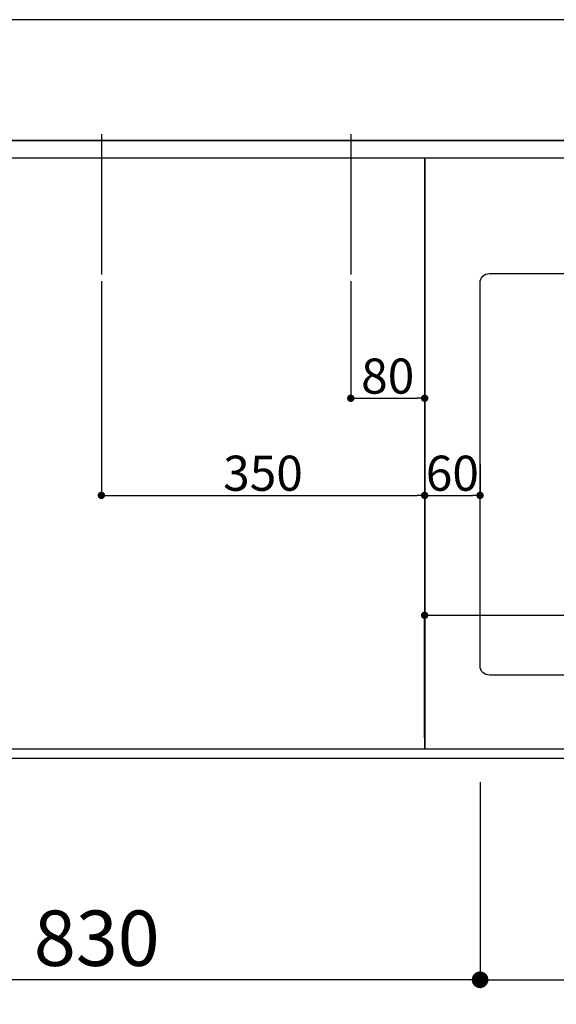
# Model space of a CAD drawing. Units: millimetres. Extents: x -109 to 26472, y -120 to 8859.
# Drawn here: x 2376 to 2957, y 6095 to 7162 of the extents above; entities that cross this region are included whole.
import ezdxf

# ---------------------------------------------------------------- set-up
doc = ezdxf.new("R2010")
doc.units = ezdxf.units.MM
doc.linetypes.add('DASHED', pattern=[0.75, 0.5, -0.25])
doc.linetypes.add('HIDDEN', pattern=[0.375, 0.25, -0.125])
doc.layers.get('DEFPOINTS').update_dxf_attribs({"color": 146})
for name, color, linetype in [('121-キャビネット（中）', 253, 'HIDDEN'), ('126-甲板', 2, 'Continuous'), ('166-寸法B', 11, 'Continuous')]:
    doc.layers.add(name, color=color, linetype=linetype)
doc.styles.add('KH001', font='txt')
doc.dimstyles.new('KH1xx015', dxfattribs={"dimscale": 10, "dimtxt": 3.8, "dimasz": 0.8, "dimexe": 0.3, "dimexo": 1.2, "dimgap": 0.5, "dimtad": 3, "dimdec": 1, "dimdsep": 46, "dimlunit": 6, "dimtxsty": 'KH001', "dimblk": 'DOT', "dimcen": 1, "dimdle": 1, "dimclrd": 256, "dimclre": 256, "dimclrt": 256, "dimadec": 0, "dimazin": 0, "dimtfac": 1, "dimtdec": 1, "dimtix": 1, "dimtmove": 2, "dimatfit": 3, "dimldrblk": 'CLOSEDBLANK', "dimfxl": 1, "dimtolj": 1, "dimtzin": 0, "dimlwd": -1, "dimlwe": -1, "dimarcsym": 0})
doc.dimstyles.new('KH1xx030', dxfattribs={"dimscale": 30, "dimtxt": 2, "dimasz": 0.6, "dimexe": 0.3, "dimexo": 1.2, "dimgap": 0.5, "dimtad": 3, "dimdec": 1, "dimdsep": 46, "dimlunit": 6, "dimtxsty": 'KH001', "dimblk": 'DOT', "dimcen": 1, "dimdle": 1, "dimclrd": 256, "dimclre": 256, "dimclrt": 256, "dimadec": 0, "dimazin": 0, "dimtfac": 1, "dimtdec": 1, "dimtix": 1, "dimtmove": 2, "dimatfit": 3, "dimldrblk": 'CLOSEDBLANK', "dimfxl": 1, "dimtolj": 1, "dimtzin": 0, "dimlwd": -1, "dimlwe": -1, "dimarcsym": 0})

# ---------------------------------------------------------------- blocks, each defined once
blk = doc.blocks.new('_Dot')
at = {"color": 0, "linetype": 'ByBlock', "lineweight": -2}
blk.add_line((-0.5, 0), (-1, 0), dxfattribs=at)
at = {"color": 0, "linetype": 'ByBlock', "const_width": 0.5}
blk.add_lwpolyline([(-0.25, 0, 1), (0.25, 0, 1)], format="xyb", close=True, dxfattribs=at)
blk = doc.blocks.new('*D330')
at = {"layer": '166-寸法B', "transparency": 16777216}
for p, q in [((2874.7, 6335.6), (2874.7, 6112.6)), ((3674.7, 6325.6), (3674.7, 6112.6)), ((2892.7, 6121.6), (3656.7, 6121.6))]:
    blk.add_line(p, q, dxfattribs=at)
at = {"layer": 'DEFPOINTS', "color": 0, "transparency": 16777216}
for p in [(2874.7, 6371.6), (3674.7, 6361.6), (3674.7, 6121.6)]:
    blk.add_point(p, dxfattribs=at)
at = {"layer": '166-寸法B', "transparency": 16777216, "xscale": 18, "yscale": 18, "zscale": 18, "rotation": 180}
blk.add_blockref('_Dot', (2874.7, 6121.6), dxfattribs=at)
at = {"layer": '166-寸法B', "transparency": 16777216, "xscale": 18, "yscale": 18, "zscale": 18}
blk.add_blockref('_Dot', (3674.7, 6121.6), dxfattribs=at)
at = {"layer": '166-寸法B', "transparency": 16777216, "insert": (3274.7, 6171.6), "char_height": 60, "attachment_point": 5, "style": 'KH001'}
blk.add_mtext('\\A1;800〈開口〉', dxfattribs=at)
blk = doc.blocks.new('_ClosedBlank')
at = {"color": 0, "linetype": 'ByBlock', "lineweight": -2}
for p, q in [((-1, 0.167), (0, 0)), ((-1, 0.167), (-1, -0.167)), ((0, 0), (-1, -0.167))]:
    blk.add_line(p, q, dxfattribs=at)
blk = doc.blocks.new('*D306')
at = {"layer": '166-寸法B', "transparency": 16777216}
for p, q in [((2874.7, 6335.6), (2874.7, 6112.6)), ((2044.7, 6325.6), (2044.7, 6112.6)), ((2856.7, 6121.6), (2062.7, 6121.6))]:
    blk.add_line(p, q, dxfattribs=at)
at = {"layer": 'DEFPOINTS', "color": 0, "transparency": 16777216}
for p in [(2874.7, 6371.6), (2044.7, 6361.6), (2044.7, 6121.6)]:
    blk.add_point(p, dxfattribs=at)
at = {"layer": '166-寸法B', "transparency": 16777216, "xscale": 18, "yscale": 18, "zscale": 18, "rotation": 180}
blk.add_blockref('_Dot', (2044.7, 6121.6), dxfattribs=at)
at = {"layer": '166-寸法B', "transparency": 16777216, "xscale": 18, "yscale": 18, "zscale": 18}
blk.add_blockref('_Dot', (2874.7, 6121.6), dxfattribs=at)
at = {"layer": '166-寸法B', "transparency": 16777216, "insert": (2459.7, 6166.6), "char_height": 60, "attachment_point": 5, "style": 'KH001'}
blk.add_mtext('\\A1;830', dxfattribs=at)
blk = doc.blocks.new('*D309')
at = {"layer": '166-寸法B', "transparency": 16777216}
for p, q in [((1298.7, 6325.6), (1298.7, 5977.6)), ((3886.7, 6325.6), (3886.7, 5977.6)), ((3868.7, 5986.6), (1316.7, 5986.6))]:
    blk.add_line(p, q, dxfattribs=at)
at = {"layer": 'DEFPOINTS', "color": 0, "transparency": 16777216}
for p in [(1298.7, 6361.6), (3886.7, 6361.6), (1298.7, 5986.6)]:
    blk.add_point(p, dxfattribs=at)
at = {"layer": '166-寸法B', "transparency": 16777216, "xscale": 18, "yscale": 18, "zscale": 18, "rotation": 180}
blk.add_blockref('_Dot', (1298.7, 5986.6), dxfattribs=at)
at = {"layer": '166-寸法B', "transparency": 16777216, "xscale": 18, "yscale": 18, "zscale": 18}
blk.add_blockref('_Dot', (3886.7, 5986.6), dxfattribs=at)
at = {"layer": '166-寸法B', "transparency": 16777216, "insert": (2592.7, 6036.9), "char_height": 60, "attachment_point": 5, "style": 'KH001'}
blk.add_mtext('\\A1;2,588〈ﾜｰｸﾄｯﾌﾟ寸法〉', dxfattribs=at)
blk = doc.blocks.new('*D318')
at = {"layer": 'DEFPOINTS', "transparency": 16777216}
for p, q in [((2734.7, 6878.2), (2734.7, 6748.5)), ((2814.7, 6878.2), (2814.7, 6748.5)), ((2742.7, 6751.5), (2806.7, 6751.5))]:
    blk.add_line(p, q, dxfattribs=at)
at = {"layer": 'DEFPOINTS', "color": 0, "transparency": 16777216}
for p in [(2734.7, 6890.2), (2814.7, 6890.2), (2814.7, 6751.5)]:
    blk.add_point(p, dxfattribs=at)
at = {"layer": 'DEFPOINTS', "transparency": 16777216, "xscale": 8, "yscale": 8, "zscale": 8, "rotation": 180}
blk.add_blockref('_Dot', (2734.7, 6751.5), dxfattribs=at)
at = {"layer": 'DEFPOINTS', "transparency": 16777216, "xscale": 8, "yscale": 8, "zscale": 8}
blk.add_blockref('_Dot', (2814.7, 6751.5), dxfattribs=at)
at = {"layer": 'DEFPOINTS', "transparency": 16777216, "insert": (2774.7, 6775.5), "char_height": 38, "attachment_point": 5, "style": 'KH001'}
blk.add_mtext('\\A1;80', dxfattribs=at)
blk = doc.blocks.new('*D319')
at = {"layer": 'DEFPOINTS', "transparency": 16777216}
for p, q in [((2464.7, 6878.2), (2464.7, 6643.3)), ((2814.7, 6878.2), (2814.7, 6643.3)), ((2472.7, 6646.3), (2806.7, 6646.3))]:
    blk.add_line(p, q, dxfattribs=at)
at = {"layer": 'DEFPOINTS', "color": 0, "transparency": 16777216}
for p in [(2464.7, 6890.2), (2814.7, 6890.2), (2814.7, 6646.3)]:
    blk.add_point(p, dxfattribs=at)
at = {"layer": 'DEFPOINTS', "transparency": 16777216, "xscale": 8, "yscale": 8, "zscale": 8, "rotation": 180}
blk.add_blockref('_Dot', (2464.7, 6646.3), dxfattribs=at)
at = {"layer": 'DEFPOINTS', "transparency": 16777216, "xscale": 8, "yscale": 8, "zscale": 8}
blk.add_blockref('_Dot', (2814.7, 6646.3), dxfattribs=at)
at = {"layer": 'DEFPOINTS', "transparency": 16777216, "insert": (2639.7, 6670.3), "char_height": 38, "attachment_point": 5, "style": 'KH001'}
blk.add_mtext('\\A1;350', dxfattribs=at)
blk = doc.blocks.new('*D326')
at = {"layer": '166-寸法B', "transparency": 16777216}
for p, q in [((1295.7, 6325.6), (1295.7, 5842.6)), ((3886.7, 6325.6), (3886.7, 5842.6)), ((3868.7, 5851.6), (1313.7, 5851.6))]:
    blk.add_line(p, q, dxfattribs=at)
at = {"layer": 'DEFPOINTS', "color": 0, "transparency": 16777216}
for p in [(1295.7, 6361.6), (3886.7, 6361.6), (1295.7, 5851.6)]:
    blk.add_point(p, dxfattribs=at)
at = {"layer": '166-寸法B', "transparency": 16777216, "xscale": 18, "yscale": 18, "zscale": 18, "rotation": 180}
blk.add_blockref('_Dot', (1295.7, 5851.6), dxfattribs=at)
at = {"layer": '166-寸法B', "transparency": 16777216, "xscale": 18, "yscale": 18, "zscale": 18}
blk.add_blockref('_Dot', (3886.7, 5851.6), dxfattribs=at)
at = {"layer": '166-寸法B', "transparency": 16777216, "insert": (2591.2, 5900.4), "char_height": 60, "attachment_point": 5, "style": 'KH001'}
blk.add_mtext('\\A1;2,591', dxfattribs=at)
blk = doc.blocks.new('*D348')
at = {"layer": 'DEFPOINTS', "transparency": 16777216}
for p, q in [((2814.7, 6383.6), (2814.7, 6519.4)), ((3864.7, 6383.6), (3864.7, 6519.4)), ((2822.7, 6516.4), (3856.7, 6516.4))]:
    blk.add_line(p, q, dxfattribs=at)
at = {"layer": 'DEFPOINTS', "color": 0, "transparency": 16777216}
for p in [(3864.7, 6516.4), (2814.7, 6371.6), (3864.7, 6371.6)]:
    blk.add_point(p, dxfattribs=at)
at = {"layer": 'DEFPOINTS', "transparency": 16777216, "xscale": 8, "yscale": 8, "zscale": 8, "rotation": 180}
blk.add_blockref('_Dot', (2814.7, 6516.4), dxfattribs=at)
at = {"layer": 'DEFPOINTS', "transparency": 16777216, "xscale": 8, "yscale": 8, "zscale": 8}
blk.add_blockref('_Dot', (3864.7, 6516.4), dxfattribs=at)
at = {"layer": 'DEFPOINTS', "transparency": 16777216, "insert": (3339.7, 6542.9), "char_height": 38, "attachment_point": 5, "style": 'KH001'}
blk.add_mtext('\\A1;1,050', dxfattribs=at)
blk = doc.blocks.new('*D351')
at = {"layer": 'DEFPOINTS', "transparency": 16777216}
for p, q in [((2814.7, 6679.6), (2814.7, 6643.3)), ((2874.7, 6679.6), (2874.7, 6643.3)), ((2822.7, 6646.3), (2866.7, 6646.3))]:
    blk.add_line(p, q, dxfattribs=at)
at = {"layer": 'DEFPOINTS', "color": 0, "transparency": 16777216}
for p in [(2814.7, 6691.6), (2874.7, 6691.6), (2874.7, 6646.3)]:
    blk.add_point(p, dxfattribs=at)
at = {"layer": 'DEFPOINTS', "transparency": 16777216, "xscale": 8, "yscale": 8, "zscale": 8, "rotation": 180}
blk.add_blockref('_Dot', (2814.7, 6646.3), dxfattribs=at)
at = {"layer": 'DEFPOINTS', "transparency": 16777216, "xscale": 8, "yscale": 8, "zscale": 8}
blk.add_blockref('_Dot', (2874.7, 6646.3), dxfattribs=at)
at = {"layer": 'DEFPOINTS', "transparency": 16777216, "insert": (2844.7, 6670.3), "char_height": 38, "attachment_point": 5, "style": 'KH001'}
blk.add_mtext('\\A1;60', dxfattribs=at)

msp = doc.modelspace()

# ---------------------------------------------------------------- linework, layer by layer
at = {"layer": '121-キャビネット（中）', "ltscale": 2}
msp.add_line((3883.73, 7030.57), (1295.73, 7030.57), dxfattribs=at)
msp.add_lwpolyline([(1295.73, 6371.57), (3883.73, 6371.57), (3883.73, 7030.57)], dxfattribs=at)
at = {"layer": '126-甲板'}
msp.add_lwpolyline([(3886.73, 7161.57), (1298.73, 7161.57), (1298.73, 6361.57), (3886.73, 6361.57)], close=True, dxfattribs=at)
at = {"layer": '126-甲板', "linetype": 'Continuous'}
msp.add_lwpolyline([(2884.73, 6886.57), (3664.73, 6886.57, -0.4142136), (3674.73, 6876.57), (3674.73, 6461.57, -0.4142136), (3664.73, 6451.57), (2884.73, 6451.57, -0.4142136), (2874.73, 6461.57), (2874.73, 6876.57, -0.4142136)], format="xyb", close=True, dxfattribs=at)
at = {"layer": 'DEFPOINTS'}
for p, q in [((2464.73, 7037.64), (2464.73, 6885.5)), ((2734.73, 7037.64), (2734.73, 6885.5))]:
    msp.add_line(p, q, dxfattribs=at)
at = {"layer": 'DEFPOINTS', "linetype": 'DASHED'}
for points in [[(1298.73, 7030.57), (3883.73, 7030.57), (3883.73, 7011.57), (1298.73, 7011.57)], [(2064.73, 6371.57), (2814.73, 6371.57), (2814.73, 7011.57), (2064.73, 7011.57)], [(2814.73, 6371.57), (3864.73, 6371.57), (3864.73, 7011.57), (2814.73, 7011.57)]]:
    msp.add_lwpolyline(points, close=True, dxfattribs=at)

# ---------------------------------------------------------------- dimensions: what is measured, and where the dimension line sits
at = {"layer": '166-寸法B'}
for base, p1, p2, picture, middle in [((2044.73, 6121.57), (2874.73, 6371.57), (2044.73, 6361.57), '*D306', (2459.73, 6166.57)), ((1295.73, 5851.57), (3886.73, 6361.57), (1295.73, 6361.57), '*D326', (2591.23, 5900.38))]:
    dim = msp.add_linear_dim(base=base, p1=p1, p2=p2, dimstyle='KH1xx030', dxfattribs=at)
    dim.commit()
    dim.dimension.update_dxf_attribs({"geometry": picture, "text_midpoint": middle})
for base, p1, p2, text, picture, middle in [((3674.73, 6121.57), (2874.73, 6371.57), (3674.73, 6361.57), '<>〈開口〉', '*D330', (3274.73, 6171.59)), ((1298.73, 5986.57), (3886.73, 6361.57), (1298.73, 6361.57), '<>〈ﾜｰｸﾄｯﾌﾟ寸法〉', '*D309', (2592.73, 6036.9))]:
    dim = msp.add_linear_dim(base=base, p1=p1, p2=p2, text=text, dimstyle='KH1xx030', dxfattribs=at)
    dim.commit()
    dim.dimension.update_dxf_attribs({"geometry": picture, "text_midpoint": middle})
at = {"layer": 'DEFPOINTS'}
for base, p1, p2, picture, middle in [((2814.73, 6646.33), (2464.73, 6890.24), (2814.73, 6890.24), '*D319', (2639.73, 6670.33)), ((2814.73, 6751.51), (2734.73, 6890.24), (2814.73, 6890.24), '*D318', (2774.73, 6775.51)), ((2874.73, 6646.33), (2814.73, 6691.57), (2874.73, 6691.57), '*D351', (2844.73, 6670.33)), ((3864.73, 6516.45), (2814.73, 6371.57), (3864.73, 6371.57), '*D348', (3339.73, 6542.86))]:
    dim = msp.add_linear_dim(base=base, p1=p1, p2=p2, dimstyle='KH1xx015', dxfattribs=at)
    dim.commit()
    dim.dimension.update_dxf_attribs({"geometry": picture, "text_midpoint": middle})

doc.saveas('drawing.dxf')
